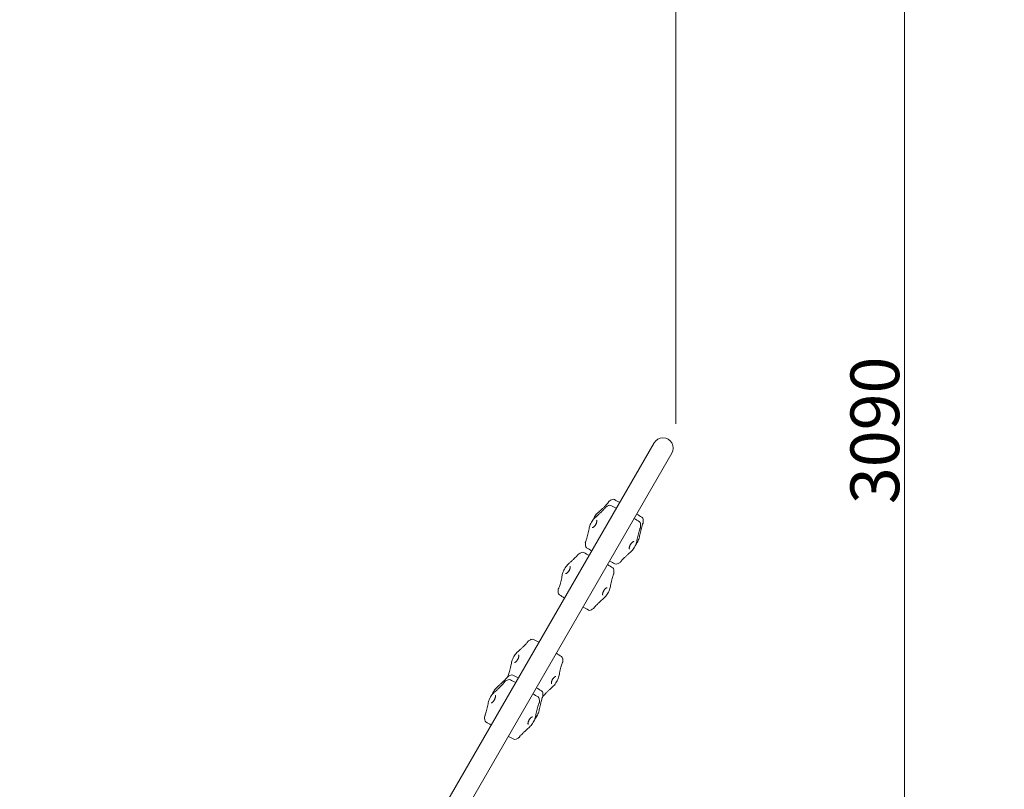
# Model space of a CAD drawing. Units: millimetres. Extents: x -11599 to 5781, y -6942 to 9873.
# Drawn here: x 1742 to 3761, y -219 to 1361 of the extents above; entities that cross this region are included whole.
import ezdxf

# ---------------------------------------------------------------- set-up
doc = ezdxf.new("R2010")
doc.units = ezdxf.units.MM
doc.linetypes.add('ACAD_ISO03W100', pattern=[30, 12, -18])
for name, color, linetype, lineweight in [('InterSystem-description', 7, 'Continuous', 13), ('InterSystem-dimension', 7, 'Continuous', 5), ('InterSystem-drawing', 7, 'Continuous', 9)]:
    doc.layers.add(name, color=color, linetype=linetype, lineweight=lineweight)
doc.styles.add('arial', font='arial.ttf')
doc.dimstyles.new('IS_1-50(mm)', dxfattribs={"dimtxt": 100, "dimasz": 100, "dimexe": 10, "dimexo": 50, "dimgap": 10, "dimtad": 1, "dimdec": 0, "dimrnd": 0.5, "dimzin": 0, "dimtxsty": 'arial', "dimcen": 50, "dimclrd": 256, "dimclre": 256, "dimclrt": 256, "dimadec": 1, "dimazin": 0, "dimtfac": 1, "dimtdec": 0, "dimtmove": 0, "dimatfit": 3, "dimfxl": 0, "dimtolj": 1, "dimtzin": 0, "dimlwd": -1, "dimlwe": -1, "dimarcsym": 0})

# ---------------------------------------------------------------- blocks, each defined once
blk = doc.blocks.new('*D4')
at = {"layer": 'Defpoints', "color": 0, "transparency": 16777216}
for p in [(-3612.9, 1306.6), (4577, -1367.2), (4577, -2744.9)]:
    blk.add_point(p, dxfattribs=at)
at = {"layer": 'InterSystem-dimension', "transparency": 16777216}
for p, q in [((-3612.9, 1256.6), (-3612.9, -2754.9)), ((4577, -1417.2), (4577, -2754.9)), ((-3512.9, -2744.9), (4477, -2744.9))]:
    blk.add_line(p, q, dxfattribs=at)
for points in [[(-3512.9, -2728.3), (-3512.9, -2761.6), (-3612.9, -2744.9)], [(4477, -2728.3), (4477, -2761.6), (4577, -2744.9)]]:
    blk.add_solid(points, dxfattribs=at)
at = {"layer": 'InterSystem-dimension', "transparency": 16777216, "insert": (482.1, -2683.9), "char_height": 100, "attachment_point": 5, "style": 'arial'}
blk.add_mtext('\\A1;8190', dxfattribs=at)
blk = doc.blocks.new('*D5')
at = {"layer": 'Defpoints', "color": 0, "transparency": 16777216}
for p in [(-145.9, 3532.6), (-3885.4, -2537.2), (3059.8, -2537.2)]:
    blk.add_point(p, dxfattribs=at)
at = {"layer": 'InterSystem-dimension', "transparency": 16777216}
for p, q in [((-195.9, 3532.6), (-3895.4, 3532.6)), ((-3885.4, 3432.6), (-3885.4, -2437.2)), ((3009.8, -2537.2), (-3895.4, -2537.2))]:
    blk.add_line(p, q, dxfattribs=at)
for points in [[(-3902, 3432.6), (-3868.7, 3432.6), (-3885.4, 3532.6)], [(-3902, -2437.2), (-3868.7, -2437.2), (-3885.4, -2537.2)]]:
    blk.add_solid(points, dxfattribs=at)
at = {"layer": 'InterSystem-dimension', "transparency": 16777216, "insert": (-3946.4, 497.7), "char_height": 100, "attachment_point": 5, "rotation": 90, "style": 'arial'}
blk.add_mtext('\\A1;6070', dxfattribs=at)
blk = doc.blocks.new('*D6')
at = {"layer": 'Defpoints', "color": 0, "transparency": 16777216}
for p in [(3087.3, 2491.2), (-1612.6, 2001.6), (3087.3, 481.6)]:
    blk.add_point(p, dxfattribs=at)
at = {"layer": 'InterSystem-dimension', "transparency": 16777216}
for p, q in [((-1612.6, 2051.6), (-1612.6, 2501.2)), ((-1512.6, 2491.2), (2987.3, 2491.2)), ((3087.3, 531.6), (3087.3, 2501.2))]:
    blk.add_line(p, q, dxfattribs=at)
for points in [[(-1512.6, 2507.9), (-1512.6, 2474.6), (-1612.6, 2491.2)], [(2987.3, 2507.9), (2987.3, 2474.6), (3087.3, 2491.2)]]:
    blk.add_solid(points, dxfattribs=at)
at = {"layer": 'InterSystem-dimension', "transparency": 16777216, "insert": (737.4, 2552.3), "char_height": 100, "attachment_point": 5, "style": 'arial'}
blk.add_mtext('\\A1;4700', dxfattribs=at)
blk = doc.blocks.new('*D7')
at = {"layer": 'Defpoints', "color": 0, "transparency": 16777216}
for p in [(602.1, 2062.7), (2997.1, -1026.7), (3556.7, -1026.7)]:
    blk.add_point(p, dxfattribs=at)
at = {"layer": 'InterSystem-dimension', "transparency": 16777216}
for p, q in [((652.1, 2062.7), (3566.7, 2062.7)), ((3556.7, 1962.7), (3556.7, -926.7)), ((3047.1, -1026.7), (3566.7, -1026.7))]:
    blk.add_line(p, q, dxfattribs=at)
for points in [[(3540.1, 1962.7), (3573.4, 1962.7), (3556.7, 2062.7)], [(3540.1, -926.7), (3573.4, -926.7), (3556.7, -1026.7)]]:
    blk.add_solid(points, dxfattribs=at)
at = {"layer": 'InterSystem-dimension', "transparency": 16777216, "insert": (3495.6, 518), "char_height": 100, "attachment_point": 5, "rotation": 90, "style": 'arial'}
blk.add_mtext('\\A1;3090', dxfattribs=at)

msp = doc.modelspace()

# ---------------------------------------------------------------- linework, layer by layer
at = {"layer": 'InterSystem-description', "linetype": 'ACAD_ISO03W100', "ltscale": 10}
msp.add_arc((3061.1, 481.6), 1538, 329.4582, 109.8821, dxfattribs=at)
at = {"layer": 'InterSystem-drawing', "ltscale": 1.31579}
for p, q in [((3042.8, 492.2), (2596.9, -280.1)), ((2633.6, -301.3), (3079.5, 471))]:
    msp.add_line(p, q, dxfattribs=at)
msp.add_arc((3061.1, 481.6), 21.2, 330, 150, dxfattribs=at)
at = {"layer": 'InterSystem-drawing', "ltscale": 1.31579, "extrusion": (0, 0, -1)}
for centre, radius, start, end in [((-2988.6, 286.2), 86.8, 58.8673, 63.3684), ((-2951.9, 359.4), 5, 63.3684, 120), ((-2995.6, 298.4), 86.8, 58.8419, 63.3684), ((-3026.9, 489.3), 145, 295.1339, 300), ((-2958.9, 371.5), 5, 63.3684, 120), ((-3033.9, 501.4), 145, 295.1339, 300), ((-3090.4, 465.2), 145, 300, 304.8661), ((-3085.1, 456.1), 145, 300, 304.8661), ((-3010.1, 326.2), 5, 120, 176.6316), ((-2928.4, 321.4), 86.8, 176.6316, 181.1391), ((-3015.4, 335.3), 5, 120, 176.6316), ((-2933.7, 330.5), 86.8, 176.6316, 181.1391), ((-2988.6, 286.2), 86.8, 356.6316, 1.1446), ((-2932.8, 189.6), 86.8, 58.9142, 63.3684), ((-2896.1, 262.8), 5, 63.3684, 120), ((-2971.1, 392.7), 145, 295.1339, 300), ((-2906.9, 281.4), 5, 300, 356.6316), ((-2831.9, 151.5), 145, 120, 124.8661), ((-3030.5, 361.5), 145, 300, 304.8661), ((-2890.1, 118.4), 145, 115.1339, 120), ((-2965.1, 248.3), 5, 243.3684, 300), ((-2928.4, 321.4), 86.8, 238.8609, 243.3684), ((-2955.5, 231.6), 5, 120, 176.6316), ((-2873.8, 226.7), 86.8, 176.6316, 181.1391), ((-2932.8, 189.6), 86.8, 356.6316, 1.1583), ((-2851.1, 184.8), 5, 300, 356.6316), ((-2776.1, 54.9), 145, 120, 124.8661), ((-2835.5, 23.7), 145, 115.1339, 120), ((-2910.5, 153.6), 5, 243.3684, 300), ((-2873.8, 226.7), 86.8, 238.8609, 243.3684), ((-2829.9, 11.5), 86.8, 58.8437, 63.3684), ((-2793.3, 84.6), 5, 63.3684, 120), ((-2868.3, 214.6), 145, 295.1339, 300), ((-2925.3, 179.4), 145, 300, 304.8661), ((-2850.3, 49.5), 5, 120, 176.6316), ((-2768.7, 44.7), 86.8, 176.6316, 181.1391), ((-2782.1, -71.3), 86.8, 58.8428, 63.3684), ((-2787.6, -61.9), 86.8, 58.8839, 63.3684), ((-2829.9, 11.5), 86.8, 0.7881, 1.1041), ((-2745.5, 1.8), 5, 63.3684, 120), ((-2820.5, 131.7), 145, 295.1339, 300), ((-2750.9, 11.3), 5, 63.3684, 120), ((-2825.9, 141.2), 145, 295.1339, 300), ((-2884.6, 108.8), 145, 300, 304.8661), ((-2809.6, -21.1), 5, 120, 176.6316), ((-2877.4, 96.4), 145, 300, 304.8661), ((-2802.4, -33.5), 5, 120, 176.6316), ((-2720.7, -38.3), 86.8, 176.6316, 181.1391), ((-2727.9, -25.9), 86.8, 176.6316, 181.1391), ((-2782.1, -71.3), 86.8, 356.6316, 1.099), ((-2700.5, -76.1), 5, 300, 356.6316), ((-2625.5, -206), 145, 120, 124.8661), ((-2682.4, -241.4), 145, 115.1339, 120), ((-2757.4, -111.5), 5, 243.3684, 300), ((-2720.7, -38.3), 86.8, 238.8609, 243.3684)]:
    msp.add_arc(centre, radius, start, end, dxfattribs=at)
at = {"layer": 'InterSystem-drawing', "ltscale": 1.31579}
for points, knots in [([(2948.9, 370.1), (2948.9, 370.1), (2948.9, 370), (2948.8, 369.8), (2948.6, 369.6), (2948, 368.9), (2947.5, 368.3), (2946.3, 366.8), (2945.4, 365.9), (2943.4, 363.8), (2942.3, 362.6), (2939.8, 360.1), (2938.4, 358.8), (2935.6, 356.2), (2934.2, 354.9), (2931.6, 352.5), (2930.3, 351.4), (2928.9, 350.1), (2928.5, 349.9), (2928.2, 349.6)], [0.032937, 0.032937, 0.032937, 0.032937, 0.164593, 0.164593, 0.442572, 0.442572, 0.852772, 0.852772, 1.34535, 1.34535, 1.884199, 1.884199, 2.455364, 2.455364, 3.044143, 3.044143, 3.629914, 3.629914, 3.821049, 3.821049, 3.821049, 3.821049]), ([(2950.7, 372.7), (2950.4, 372.5), (2950.3, 372.4), (2949.9, 372.1), (2949.9, 372), (2949.8, 371.8), (2949.7, 371.8), (2949.7, 371.7), (2949.6, 371.7), (2949.6, 371.6), (2949.6, 371.6), (2949.6, 371.5), (2949.6, 371.5), (2949.5, 371.5), (2949.5, 371.4), (2949.5, 371.3), (2949.5, 371.3), (2949.4, 371.2), (2949.4, 371.1), (2949.3, 370.9), (2949.2, 370.8), (2949.1, 370.5), (2949, 370.4), (2948.9, 370.2), (2948.9, 370.1), (2948.9, 370.1)], [2.762535, 2.762535, 2.762535, 2.762535, 2.767563, 2.767563, 2.777463, 2.777463, 2.789124, 2.789124, 2.800679, 2.800679, 2.816365, 2.816365, 2.845226, 2.845226, 2.928964, 2.928964, 3.160711, 3.160711, 3.392458, 3.392458, 3.624205, 3.624205, 3.855952, 3.855952, 3.92127, 3.92127, 3.92127, 3.92127]), ([(2928.2, 349.6), (2927.1, 348.7), (2926.1, 347.7), (2924, 345.2), (2923, 343.9), (2921.1, 341), (2920.2, 339.4), (2918.8, 336.7), (2918.3, 335.6), (2917.9, 334.5)], [0, 0, 0, 0, 0.505301, 0.505301, 1.010602, 1.010602, 1.515903, 1.515903, 1.862863, 1.862863, 1.862863, 1.862863]), ([(2942.4, 358.9), (2942.4, 358.9), (2942.4, 358.9), (2942.4, 358.9), (2942.4, 358.8), (2942.1, 358.5), (2941.8, 358.1), (2941, 357.2), (2940.4, 356.5), (2938.7, 354.8), (2937.7, 353.8), (2935.4, 351.5), (2934.1, 350.2), (2931.4, 347.6), (2930, 346.3), (2927.1, 343.7), (2925.8, 342.4), (2923.6, 340.5), (2922.8, 339.7), (2922.1, 339.1)], [0.165082, 0.165082, 0.165082, 0.165082, 0.173867, 0.173867, 0.362319, 0.362319, 0.696714, 0.696714, 1.159859, 1.159859, 1.685644, 1.685644, 2.248813, 2.248813, 2.835992, 2.835992, 3.429638, 3.429638, 3.821049, 3.821049, 3.821049, 3.821049]), ([(2942, 358.3), (2942.1, 358.5), (2942.2, 358.7), (2942.4, 359.1), (2942.5, 359.2), (2942.6, 359.5), (2942.7, 359.6), (2942.8, 359.8), (2942.9, 359.9), (2943, 360), (2943.1, 360.1), (2943.2, 360.2), (2943.4, 360.4), (2943.6, 360.5), (2943.6, 360.5), (2943.7, 360.5)], [2.214474, 2.214474, 2.214474, 2.214474, 2.572576, 2.572576, 2.894148, 2.894148, 3.054934, 3.054934, 3.135327, 3.135327, 3.167465, 3.167465, 3.212817, 3.212817, 3.21572, 3.21572, 3.21572, 3.21572]), ([(2922.1, 339.1), (2921, 338.1), (2919.9, 337), (2917.8, 334.5), (2916.7, 333), (2914.8, 330.1), (2913.9, 328.5), (2912.3, 325.3), (2911.6, 323.7), (2910.5, 320.6), (2910.1, 319.1), (2909.8, 317.7)], [0, 0, 0, 0, 0.505301, 0.505301, 1.010602, 1.010602, 1.515903, 1.515903, 2.021204, 2.021204, 2.526505, 2.526505, 2.526505, 2.526505]), ([(2924.8, 333.7), (2924.9, 333.6), (2925, 333.5), (2925.2, 333), (2925.3, 332.8), (2925.3, 332.4), (2925.3, 332.1), (2925.4, 331.6), (2925.3, 331.3), (2925.3, 330.6), (2925.2, 330.3), (2925.1, 329.6), (2925, 329.2), (2924.7, 328.4), (2924.6, 328), (2924.3, 327.2), (2924.1, 326.9), (2923.8, 326.1), (2923.6, 325.7), (2923.1, 324.9), (2922.9, 324.5), (2922.5, 323.8), (2922.2, 323.4), (2921.7, 322.7), (2921.5, 322.3), (2920.9, 321.7), (2920.7, 321.4), (2920.1, 320.8), (2919.8, 320.5), (2919.3, 320), (2919, 319.8), (2918.5, 319.4), (2918.2, 319.2), (2917.7, 318.9), (2917.5, 318.8), (2917.1, 318.6), (2916.9, 318.5), (2916.5, 318.5), (2916.4, 318.5), (2916.1, 318.5), (2916, 318.5), (2915.9, 318.6)], [0.171204, 0.171204, 0.171204, 0.171204, 0.445543, 0.445543, 0.585387, 0.585387, 0.717162, 0.717162, 0.84792, 0.84792, 0.977625, 0.977625, 1.10519, 1.10519, 1.229973, 1.229973, 1.352043, 1.352043, 1.472018, 1.472018, 1.590905, 1.590905, 1.709828, 1.709828, 1.829916, 1.829916, 1.952146, 1.952146, 2.077136, 2.077136, 2.205028, 2.205028, 2.335271, 2.335271, 2.466735, 2.466735, 2.598712, 2.598712, 2.734453, 2.734453, 2.914595, 2.914595, 2.914595, 2.914595]), ([(3012.6, 299.2), (3012.8, 300.6), (3013.2, 302.1), (3013.9, 305.5), (3014.3, 307.3), (3015.2, 311.1), (3015.7, 313), (3016.6, 316.7), (3017, 318.4), (3017.9, 321.5), (3018.3, 322.9), (3018.9, 325), (3019.2, 325.8), (3019.5, 326.5), (3019.5, 326.6), (3019.6, 326.8), (3019.6, 326.8), (3019.6, 326.8)], [0, 0, 0, 0, 0.557353, 0.557353, 1.142445, 1.142445, 1.735911, 1.735911, 2.317473, 2.317473, 2.869127, 2.869127, 3.373104, 3.373104, 3.565778, 3.565778, 3.670674, 3.670674, 3.670674, 3.670674]), ([(3020.5, 328.8), (3020.5, 328.6), (3020.5, 328.4), (3020.4, 328.1), (3020.4, 328), (3020.3, 327.8), (3020.3, 327.7), (3020.2, 327.6), (3020.2, 327.5), (3020, 327.2), (3019.9, 327.1), (3019.7, 326.7), (3019.5, 326.4), (3019.3, 326.1)], [0.760534, 0.760534, 0.760534, 0.760534, 0.790969, 0.790969, 0.826394, 0.826394, 0.875827, 0.875827, 0.971104, 0.971104, 1.303217, 1.303217, 1.797209, 1.797209, 1.797209, 1.797209]), ([(3019.6, 326.7), (3019.6, 326.7), (3019.6, 326.7), (3019.6, 326.7), (3019.6, 326.7), (3019.6, 326.7)], [0.2028074, 0.2028074, 0.2028074, 0.2028074, 0.2776262, 0.2776262, 0.3055458, 0.3055458, 0.3055458, 0.3055458]), ([(2909.8, 317.7), (2909.5, 316.4), (2909.2, 314.9), (2908.5, 311.5), (2908.1, 309.7), (2907.2, 305.9), (2906.7, 304), (2905.8, 300.3), (2905.3, 298.6), (2904.5, 295.5), (2904.1, 294.1), (2903.4, 292), (2903.1, 291.1), (2902.9, 290.4), (2902.8, 290.3), (2902.7, 290.1), (2902.7, 290.1), (2902.7, 290.1)], [0, 0, 0, 0, 0.555326, 0.555326, 1.139575, 1.139575, 1.732643, 1.732643, 2.314012, 2.314012, 2.865556, 2.865556, 3.369776, 3.369776, 3.565076, 3.565076, 3.685807, 3.685807, 3.685807, 3.685807]), ([(3007.3, 290.1), (3007.6, 291.5), (3007.9, 293), (3008.7, 296.4), (3009.1, 298.2), (3010, 302), (3010.4, 303.9), (3011.4, 307.6), (3011.8, 309.4), (3012.6, 312.4), (3013, 313.8), (3013.7, 315.9), (3014, 316.7), (3014.2, 317.4), (3014.3, 317.6), (3014.3, 317.7), (3014.4, 317.7), (3014.4, 317.7)], [0, 0, 0, 0, 0.557353, 0.557353, 1.142445, 1.142445, 1.735911, 1.735911, 2.317473, 2.317473, 2.869127, 2.869127, 3.373104, 3.373104, 3.565778, 3.565778, 3.670674, 3.670674, 3.670674, 3.670674]), ([(3015.2, 319.7), (3015.2, 319.5), (3015.2, 319.3), (3015.2, 319), (3015.1, 318.9), (3015.1, 318.7), (3015, 318.7), (3015, 318.5), (3014.9, 318.4), (3014.8, 318.1), (3014.7, 318), (3014.5, 317.6), (3014.3, 317.4), (3014.1, 317)], [0.760534, 0.760534, 0.760534, 0.760534, 0.790969, 0.790969, 0.826394, 0.826394, 0.875827, 0.875827, 0.971104, 0.971104, 1.303217, 1.303217, 1.797209, 1.797209, 1.797209, 1.797209]), ([(3014.3, 317.6), (3014.3, 317.6), (3014.3, 317.6), (3014.3, 317.7), (3014.3, 317.7), (3014.3, 317.7)], [0.2028074, 0.2028074, 0.2028074, 0.2028074, 0.2776262, 0.2776262, 0.3055458, 0.3055458, 0.3055458, 0.3055458]), ([(2901.8, 288), (2901.8, 288.2), (2901.8, 288.4), (2901.8, 288.6), (2901.9, 288.7), (2901.9, 288.9), (2902, 289), (2902, 289.2), (2902.1, 289.2), (2902.2, 289.5), (2902.2, 289.5), (2902.4, 289.9), (2902.6, 290.2), (2902.9, 290.6), (2902.9, 290.6), (2903, 290.7)], [0.815529, 0.815529, 0.815529, 0.815529, 0.842613, 0.842613, 0.873643, 0.873643, 0.914395, 0.914395, 0.986397, 0.986397, 1.191955, 1.191955, 1.813103, 1.813103, 1.884081, 1.884081, 1.884081, 1.884081]), ([(2902.7, 290.1), (2902.7, 290.1), (2902.7, 290.1), (2902.7, 290), (2902.6, 290), (2902.6, 290), (2902.6, 290), (2902.6, 290)], [0.1121431, 0.1121431, 0.1121431, 0.1121431, 0.1518631, 0.1518631, 0.3037263, 0.3037263, 0.3910774, 0.3910774, 0.3910774, 0.3910774]), ([(2992.5, 274.3), (2992.4, 274.4), (2992.2, 274.5), (2992.1, 275), (2992, 275.2), (2991.9, 275.6), (2991.9, 275.9), (2991.9, 276.4), (2991.9, 276.7), (2992, 277.4), (2992, 277.7), (2992.2, 278.5), (2992.3, 278.8), (2992.5, 279.6), (2992.6, 280), (2992.9, 280.8), (2993.1, 281.2), (2993.5, 282), (2993.7, 282.4), (2994.1, 283.2), (2994.3, 283.6), (2994.8, 284.3), (2995, 284.7), (2995.5, 285.4), (2995.7, 285.7), (2996.3, 286.4), (2996.5, 286.7), (2997.1, 287.3), (2997.4, 287.6), (2997.9, 288.1), (2998.2, 288.3), (2998.7, 288.7), (2999, 288.9), (2999.5, 289.2), (2999.7, 289.3), (3000.1, 289.5), (3000.3, 289.5), (3000.7, 289.6), (3000.8, 289.6), (3001.1, 289.6), (3001.2, 289.5), (3001.3, 289.5)], [0.158907, 0.158907, 0.158907, 0.158907, 0.433246, 0.433246, 0.572946, 0.572946, 0.705001, 0.705001, 0.836186, 0.836186, 0.96637, 0.96637, 1.094404, 1.094404, 1.219593, 1.219593, 1.341974, 1.341974, 1.462144, 1.462144, 1.581098, 1.581098, 1.699963, 1.699963, 1.819868, 1.819868, 1.941805, 1.941805, 2.066408, 2.066408, 2.193848, 2.193848, 2.323618, 2.323618, 2.454646, 2.454646, 2.58631, 2.58631, 2.722032, 2.722032, 2.902299, 2.902299, 2.902299, 2.902299]), ([(2995, 268.8), (2996.1, 269.7), (2997.2, 270.8), (2999.3, 273.4), (3000.3, 274.8), (3002.3, 277.8), (3003.2, 279.3), (3004.8, 282.5), (3005.5, 284.1), (3006.6, 287.2), (3007.1, 288.7), (3007.3, 290.1)], [0, 0, 0, 0, 0.505301, 0.505301, 1.010602, 1.010602, 1.515903, 1.515903, 2.021204, 2.021204, 2.526505, 2.526505, 2.526505, 2.526505]), ([(3005.1, 283.2), (3005.6, 283.9), (3006.1, 284.6), (3007.5, 286.8), (3008.4, 288.4), (3010, 291.6), (3010.7, 293.2), (3011.9, 296.3), (3012.3, 297.8), (3012.6, 299.2)], [0.764118, 0.764118, 0.764118, 0.764118, 1.010602, 1.010602, 1.515903, 1.515903, 2.021204, 2.021204, 2.526505, 2.526505, 2.526505, 2.526505]), ([(2887, 262.8), (2887, 262.8), (2886.9, 262.7), (2886.7, 262.5), (2886.4, 262.2), (2885.6, 261.3), (2884.9, 260.6), (2883.3, 259), (2882.3, 258), (2879.9, 255.7), (2878.6, 254.5), (2875.9, 251.9), (2874.4, 250.5), (2871.6, 247.8), (2870.2, 246.5), (2868.2, 244.7), (2867.5, 244.1), (2866.9, 243.5)], [0.231955, 0.231955, 0.231955, 0.231955, 0.403084, 0.403084, 0.737218, 0.737218, 1.21048, 1.21048, 1.743911, 1.743911, 2.312444, 2.312444, 2.903037, 2.903037, 3.498414, 3.498414, 3.821049, 3.821049, 3.821049, 3.821049]), ([(2886.4, 262.2), (2886.5, 262.2), (2886.5, 262.3), (2886.6, 262.5), (2886.7, 262.7), (2886.9, 263), (2887, 263.1), (2887.2, 263.3), (2887.3, 263.4), (2887.5, 263.7), (2887.7, 263.8), (2888, 264)], [2.716674, 2.716674, 2.716674, 2.716674, 2.797144, 2.797144, 3.146787, 3.146787, 3.3216085, 3.3216085, 3.4090192, 3.4090192, 3.49643, 3.49643, 3.49643, 3.49643]), ([(2974.6, 248.9), (2974.6, 248.9), (2974.6, 248.9), (2974.7, 249), (2974.8, 249.1), (2975.2, 249.6), (2975.5, 250), (2976.6, 251.2), (2977.3, 252), (2979.1, 253.8), (2980.2, 254.9), (2982.7, 257.3), (2984, 258.6), (2986.8, 261.3), (2988.2, 262.6), (2991, 265.2), (2992.3, 266.4), (2994.1, 267.9), (2994.5, 268.4), (2995, 268.8)], [0.150367, 0.150367, 0.150367, 0.150367, 0.20245, 0.20245, 0.427515, 0.427515, 0.803252, 0.803252, 1.286574, 1.286574, 1.822631, 1.822631, 2.392804, 2.392804, 2.983072, 2.983072, 3.574675, 3.574675, 3.821049, 3.821049, 3.821049, 3.821049]), ([(2866.9, 243.5), (2865.8, 242.5), (2864.7, 241.3), (2862.5, 238.7), (2861.4, 237.2), (2859.5, 234.2), (2858.6, 232.7), (2857, 229.5), (2856.3, 228), (2855.3, 225), (2854.9, 223.5), (2854.6, 222.2)], [0, 0, 0, 0, 0.505301, 0.505301, 1.010602, 1.010602, 1.515903, 1.515903, 2.021204, 2.021204, 2.526505, 2.526505, 2.526505, 2.526505]), ([(2975.1, 249.5), (2974.9, 249.2), (2974.8, 248.9), (2974.6, 248.6), (2974.5, 248.4), (2974.4, 248.2), (2974.4, 248.1), (2974.2, 247.9), (2974.2, 247.9), (2974, 247.7), (2974, 247.6), (2973.8, 247.5), (2973.7, 247.4), (2973.4, 247.2), (2973.4, 247.2), (2973.3, 247.1)], [2.124101, 2.124101, 2.124101, 2.124101, 2.528567, 2.528567, 2.844638, 2.844638, 3.002674, 3.002674, 3.081691, 3.081691, 3.110822, 3.110822, 3.152325, 3.152325, 3.160709, 3.160709, 3.160709, 3.160709]), ([(2870.3, 238.8), (2870.5, 238.8), (2870.6, 238.6), (2870.7, 238.2), (2870.8, 238), (2870.9, 237.6), (2870.9, 237.4), (2870.9, 236.8), (2870.9, 236.5), (2870.8, 235.9), (2870.7, 235.6), (2870.5, 234.9), (2870.4, 234.5), (2870.2, 233.8), (2870.1, 233.4), (2869.7, 232.6), (2869.6, 232.2), (2869.2, 231.5), (2869, 231.1), (2868.5, 230.3), (2868.3, 229.9), (2867.8, 229.2), (2867.6, 228.8), (2867.1, 228.1), (2866.8, 227.8), (2866.2, 227.1), (2865.9, 226.8), (2865.4, 226.2), (2865.1, 226), (2864.5, 225.5), (2864.2, 225.2), (2863.7, 224.8), (2863.4, 224.6), (2862.9, 224.3), (2862.6, 224.2), (2862.2, 224), (2862, 224), (2861.6, 223.9), (2861.5, 223.9), (2861.2, 223.9), (2861.1, 224), (2861, 224)], [0.233901, 0.233901, 0.233901, 0.233901, 0.508236, 0.508236, 0.648438, 0.648438, 0.778527, 0.778527, 0.906976, 0.906976, 1.034206, 1.034206, 1.159432, 1.159432, 1.282251, 1.282251, 1.402868, 1.402868, 1.522007, 1.522007, 1.640703, 1.640703, 1.760075, 1.760075, 1.881234, 1.881234, 2.005071, 2.005071, 2.13211, 2.13211, 2.262335, 2.262335, 2.394948, 2.394948, 2.528523, 2.528523, 2.661873, 2.661873, 2.797382, 2.797382, 2.977249, 2.977249, 2.977249, 2.977249]), ([(2952.7, 195.4), (2952.9, 196.8), (2953.3, 198.3), (2954, 201.7), (2954.4, 203.5), (2955.3, 207.3), (2955.8, 209.3), (2956.7, 212.9), (2957.1, 214.7), (2958, 217.8), (2958.4, 219.1), (2959, 221.2), (2959.3, 222), (2959.6, 222.7), (2959.6, 222.9), (2959.7, 223), (2959.7, 223), (2959.7, 223)], [0, 0, 0, 0, 0.557353, 0.557353, 1.142445, 1.142445, 1.735911, 1.735911, 2.317473, 2.317473, 2.869127, 2.869127, 3.373104, 3.373104, 3.565778, 3.565778, 3.670674, 3.670674, 3.670674, 3.670674]), ([(2960.6, 225), (2960.6, 224.8), (2960.5, 224.6), (2960.5, 224.4), (2960.5, 224.3), (2960.4, 224.1), (2960.4, 224), (2960.3, 223.8), (2960.3, 223.7), (2960.1, 223.4), (2960, 223.3), (2959.8, 222.9), (2959.6, 222.7), (2959.4, 222.3)], [0.760534, 0.760534, 0.760534, 0.760534, 0.790969, 0.790969, 0.826394, 0.826394, 0.875827, 0.875827, 0.971104, 0.971104, 1.303217, 1.303217, 1.797209, 1.797209, 1.797209, 1.797209]), ([(2959.7, 222.9), (2959.7, 223), (2959.7, 223), (2959.7, 223), (2959.7, 223), (2959.7, 223)], [0.2028074, 0.2028074, 0.2028074, 0.2028074, 0.2776262, 0.2776262, 0.3055458, 0.3055458, 0.3055458, 0.3055458]), ([(2854.6, 222.2), (2854.4, 220.9), (2854.2, 219.5), (2853.5, 216.4), (2853.1, 214.6), (2852.3, 210.9), (2851.8, 209), (2850.9, 205.3), (2850.4, 203.5), (2849.5, 200.3), (2849, 198.9), (2848.3, 196.5), (2848, 195.6), (2847.6, 194.7), (2847.5, 194.5), (2847.3, 194.2), (2847.3, 194.1), (2847.3, 194.1)], [0, 0, 0, 0, 0.542652, 0.542652, 1.121788, 1.121788, 1.712625, 1.712625, 2.293208, 2.293208, 2.844792, 2.844792, 3.351399, 3.351399, 3.558919, 3.558919, 3.768454, 3.768454, 3.768454, 3.768454]), ([(2846, 191.4), (2846, 191.7), (2846, 191.9), (2846.1, 192.3), (2846.2, 192.4), (2846.3, 192.7), (2846.3, 192.7), (2846.4, 192.8), (2846.4, 192.8), (2846.4, 192.9), (2846.4, 192.9), (2846.5, 192.9), (2846.5, 193), (2846.5, 193), (2846.5, 193), (2846.5, 193.1), (2846.5, 193.1), (2846.6, 193.2), (2846.7, 193.4), (2847, 193.8), (2847.2, 193.9), (2847.3, 194.2)], [1.095765, 1.095765, 1.095765, 1.095765, 1.098193, 1.098193, 1.103446, 1.103446, 1.112681, 1.112681, 1.120357, 1.120357, 1.129528, 1.129528, 1.144231, 1.144231, 1.177931, 1.177931, 1.329785, 1.329785, 1.894886, 1.894886, 2.221645, 2.221645, 2.221645, 2.221645]), ([(2847.3, 194.1), (2847.2, 194), (2847.1, 193.8), (2846.9, 193.6), (2846.9, 193.5), (2846.8, 193.4), (2846.7, 193.3), (2846.6, 193.2), (2846.6, 193.2), (2846.6, 193.1), (2846.6, 193.1), (2846.6, 193.1)], [0, 0, 0, 0, 0.2183902, 0.2183902, 0.4367804, 0.4367804, 0.6551706, 0.6551706, 0.8735608, 0.8735608, 0.9399069, 0.9399069, 0.9399069, 0.9399069]), ([(2937.8, 179.7), (2937.7, 179.7), (2937.6, 179.9), (2937.4, 180.3), (2937.3, 180.5), (2937.3, 180.9), (2937.2, 181.2), (2937.2, 181.7), (2937.2, 182), (2937.3, 182.7), (2937.4, 183), (2937.5, 183.8), (2937.6, 184.1), (2937.8, 184.9), (2938, 185.3), (2938.3, 186.1), (2938.4, 186.5), (2938.8, 187.3), (2939, 187.7), (2939.4, 188.5), (2939.6, 188.9), (2940.1, 189.6), (2940.3, 190), (2940.8, 190.7), (2941.1, 191), (2941.6, 191.7), (2941.9, 192), (2942.4, 192.6), (2942.7, 192.9), (2943.2, 193.4), (2943.5, 193.6), (2944, 194), (2944.3, 194.2), (2944.8, 194.5), (2945, 194.6), (2945.5, 194.8), (2945.6, 194.8), (2946, 194.9), (2946.1, 194.9), (2946.4, 194.9), (2946.5, 194.9), (2946.6, 194.8)], [0.158907, 0.158907, 0.158907, 0.158907, 0.433246, 0.433246, 0.572946, 0.572946, 0.705001, 0.705001, 0.836186, 0.836186, 0.96637, 0.96637, 1.094404, 1.094404, 1.219593, 1.219593, 1.341974, 1.341974, 1.462144, 1.462144, 1.581098, 1.581098, 1.699963, 1.699963, 1.819868, 1.819868, 1.941805, 1.941805, 2.066408, 2.066408, 2.193848, 2.193848, 2.323618, 2.323618, 2.454646, 2.454646, 2.58631, 2.58631, 2.722032, 2.722032, 2.902299, 2.902299, 2.902299, 2.902299]), ([(2940.3, 174.1), (2941.4, 175), (2942.5, 176.2), (2944.6, 178.7), (2945.7, 180.1), (2947.6, 183.1), (2948.5, 184.6), (2950.1, 187.8), (2950.8, 189.4), (2952, 192.5), (2952.4, 194), (2952.7, 195.4)], [0, 0, 0, 0, 0.505301, 0.505301, 1.010602, 1.010602, 1.515903, 1.515903, 2.021204, 2.021204, 2.526505, 2.526505, 2.526505, 2.526505]), ([(2920, 154.2), (2920, 154.2), (2920, 154.2), (2920, 154.3), (2920.1, 154.4), (2920.5, 154.9), (2920.8, 155.3), (2921.9, 156.5), (2922.7, 157.3), (2924.5, 159.2), (2925.6, 160.3), (2928, 162.7), (2929.4, 163.9), (2932.1, 166.6), (2933.6, 167.9), (2936.3, 170.5), (2937.7, 171.7), (2939.4, 173.3), (2939.9, 173.7), (2940.3, 174.1)], [0.150367, 0.150367, 0.150367, 0.150367, 0.20245, 0.20245, 0.427515, 0.427515, 0.803252, 0.803252, 1.286574, 1.286574, 1.822631, 1.822631, 2.392804, 2.392804, 2.983072, 2.983072, 3.574675, 3.574675, 3.821049, 3.821049, 3.821049, 3.821049]), ([(2920.4, 154.8), (2920.3, 154.5), (2920.1, 154.3), (2919.9, 153.9), (2919.9, 153.8), (2919.7, 153.5), (2919.7, 153.4), (2919.6, 153.3), (2919.5, 153.2), (2919.4, 153), (2919.3, 153), (2919.2, 152.8), (2919, 152.7), (2918.8, 152.5), (2918.7, 152.5), (2918.7, 152.4)], [2.124101, 2.124101, 2.124101, 2.124101, 2.528567, 2.528567, 2.844638, 2.844638, 3.002674, 3.002674, 3.081691, 3.081691, 3.110822, 3.110822, 3.152325, 3.152325, 3.160709, 3.160709, 3.160709, 3.160709]), ([(2783.5, 83.6), (2783.5, 83.6), (2783.5, 83.5), (2783.4, 83.5), (2783.3, 83.4), (2783, 82.9), (2782.7, 82.5), (2781.7, 81.3), (2781, 80.6), (2779.3, 78.7), (2778.2, 77.6), (2775.9, 75.3), (2774.6, 74), (2771.8, 71.4), (2770.4, 70), (2767.7, 67.5), (2766.3, 66.3), (2764.3, 64.5), (2763.6, 63.9), (2762.9, 63.3)], [0.081194, 0.081194, 0.081194, 0.081194, 0.128002, 0.128002, 0.348128, 0.348128, 0.707724, 0.707724, 1.176794, 1.176794, 1.702632, 1.702632, 2.265134, 2.265134, 2.851029, 2.851029, 3.44193, 3.44193, 3.821049, 3.821049, 3.821049, 3.821049]), ([(2783.3, 83.2), (2783.4, 83.6), (2783.6, 84), (2783.8, 84.3), (2783.8, 84.4), (2783.9, 84.5), (2783.9, 84.6), (2784, 84.7), (2784, 84.7), (2784.1, 84.9), (2784.1, 84.9), (2784.2, 85), (2784.2, 85.1), (2784.4, 85.3), (2784.5, 85.4), (2784.7, 85.6), (2784.8, 85.7), (2785, 85.8)], [1.779439, 1.779439, 1.779439, 1.779439, 2.335412, 2.335412, 2.627338, 2.627338, 2.773301, 2.773301, 2.846283, 2.846283, 2.866682, 2.866682, 2.892083, 2.892083, 2.910373, 2.910373, 2.919265, 2.919265, 2.919265, 2.919265]), ([(2783.8, 84.3), (2783.8, 84.3), (2783.8, 84.2), (2783.7, 84.2), (2783.7, 84.1), (2783.7, 84), (2783.6, 83.9), (2783.5, 83.7), (2783.5, 83.6), (2783.5, 83.5)], [3.209498, 3.209498, 3.209498, 3.209498, 3.3246857, 3.3246857, 3.5208122, 3.5208122, 3.7169388, 3.7169388, 3.8982027, 3.8982027, 3.8982027, 3.8982027]), ([(2762.9, 63.3), (2761.8, 62.4), (2760.8, 61.3), (2758.7, 58.8), (2757.6, 57.5), (2755.7, 54.5), (2754.8, 52.9), (2753.2, 49.8), (2752.5, 48.1), (2751.3, 45), (2750.9, 43.4), (2750.5, 42)], [0, 0, 0, 0, 0.505301, 0.505301, 1.010602, 1.010602, 1.515903, 1.515903, 2.021204, 2.021204, 2.526505, 2.526505, 2.526505, 2.526505]), ([(2750.5, 42), (2750.2, 40.5), (2749.9, 38.9), (2749.1, 35.4), (2748.7, 33.5), (2747.7, 29.7), (2747.3, 27.8), (2746.4, 24.1), (2746, 22.4), (2745.2, 19.4), (2744.8, 18.2), (2744.3, 16.2), (2744, 15.5), (2743.8, 14.9), (2743.8, 14.8), (2743.8, 14.8), (2743.8, 14.8), (2743.8, 14.8)], [0, 0, 0, 0, 0.564836, 0.564836, 1.153152, 1.153152, 1.74828, 1.74828, 2.330876, 2.330876, 2.883584, 2.883584, 3.387883, 3.387883, 3.568252, 3.568252, 3.609706, 3.609706, 3.609706, 3.609706]), ([(2764.7, 57.1), (2764.8, 57), (2764.8, 57), (2765, 56.8), (2765.1, 56.6), (2765.2, 56.2), (2765.3, 56), (2765.3, 55.6), (2765.4, 55.3), (2765.4, 54.7), (2765.3, 54.4), (2765.3, 53.7), (2765.2, 53.3), (2765, 52.5), (2764.9, 52.1), (2764.7, 51.3), (2764.6, 50.9), (2764.3, 50.1), (2764.1, 49.7), (2763.7, 48.9), (2763.5, 48.5), (2763.1, 47.7), (2762.9, 47.3), (2762.4, 46.6), (2762.2, 46.2), (2761.7, 45.5), (2761.5, 45.2), (2761, 44.5), (2760.7, 44.2), (2760.2, 43.7), (2759.9, 43.4), (2759.4, 42.9), (2759.1, 42.7), (2758.6, 42.3), (2758.4, 42.2), (2757.9, 41.9), (2757.7, 41.8), (2757.3, 41.7), (2757.2, 41.6), (2756.8, 41.6), (2756.7, 41.6), (2756.5, 41.6), (2756.4, 41.6), (2756.4, 41.7)], [0.104925, 0.104925, 0.104925, 0.104925, 0.242094, 0.242094, 0.420289, 0.420289, 0.555949, 0.555949, 0.688876, 0.688876, 0.821763, 0.821763, 0.953543, 0.953543, 1.082846, 1.082846, 1.208962, 1.208962, 1.331971, 1.331971, 1.452502, 1.452502, 1.571574, 1.571574, 1.690326, 1.690326, 1.809877, 1.809877, 1.931196, 1.931196, 2.05488, 2.05488, 2.181049, 2.181049, 2.309201, 2.309201, 2.438485, 2.438485, 2.569293, 2.569293, 2.708782, 2.708782, 2.848294, 2.848294, 2.848294, 2.848294]), ([(2847.6, 13.4), (2847.8, 14.7), (2848.1, 16.3), (2848.9, 19.6), (2849.3, 21.5), (2850.2, 25.3), (2850.7, 27.2), (2851.6, 30.9), (2852, 32.6), (2852.9, 35.7), (2853.2, 37), (2853.9, 39.2), (2854.2, 40), (2854.4, 40.7), (2854.5, 40.8), (2854.6, 40.9), (2854.6, 41), (2854.6, 41)], [0, 0, 0, 0, 0.557353, 0.557353, 1.142445, 1.142445, 1.735911, 1.735911, 2.317473, 2.317473, 2.869127, 2.869127, 3.373104, 3.373104, 3.565778, 3.565778, 3.670674, 3.670674, 3.670674, 3.670674]), ([(2855.5, 43), (2855.5, 42.7), (2855.4, 42.6), (2855.4, 42.3), (2855.4, 42.2), (2855.3, 42), (2855.3, 41.9), (2855.2, 41.7), (2855.1, 41.7), (2855, 41.4), (2854.9, 41.3), (2854.7, 40.9), (2854.5, 40.6), (2854.3, 40.3)], [0.760534, 0.760534, 0.760534, 0.760534, 0.790969, 0.790969, 0.826394, 0.826394, 0.875827, 0.875827, 0.971104, 0.971104, 1.303217, 1.303217, 1.797209, 1.797209, 1.797209, 1.797209]), ([(2854.5, 40.9), (2854.6, 40.9), (2854.6, 40.9), (2854.6, 40.9), (2854.6, 40.9), (2854.6, 40.9)], [0.2028074, 0.2028074, 0.2028074, 0.2028074, 0.2776262, 0.2776262, 0.3055458, 0.3055458, 0.3055458, 0.3055458]), ([(2735.6, 0.7), (2735.6, 0.7), (2735.6, 0.7), (2735.6, 0.6), (2735.5, 0.4), (2735.1, -0.1), (2734.7, -0.5), (2733.7, -1.7), (2733, -2.5), (2731.2, -4.4), (2730.1, -5.5), (2727.7, -7.9), (2726.4, -9.2), (2723.7, -11.9), (2722.2, -13.2), (2719.5, -15.7), (2718.2, -16.9), (2716.3, -18.6), (2715.6, -19.1), (2715, -19.6)], [0.072902, 0.072902, 0.072902, 0.072902, 0.13431, 0.13431, 0.365195, 0.365195, 0.735587, 0.735587, 1.209899, 1.209899, 1.73848, 1.73848, 2.302838, 2.302838, 2.889518, 2.889518, 3.479714, 3.479714, 3.821049, 3.821049, 3.821049, 3.821049]), ([(2741.6, 11), (2741.6, 11), (2741.6, 11), (2741.5, 10.9), (2741.4, 10.8), (2741.1, 10.4), (2740.7, 9.9), (2739.6, 8.8), (2738.8, 8), (2737, 6.1), (2735.9, 5), (2733.4, 2.6), (2732, 1.3), (2729.2, -1.3), (2727.8, -2.7), (2725, -5.3), (2723.7, -6.5), (2722.1, -7.9), (2721.7, -8.3), (2721.4, -8.6)], [0.194775, 0.194775, 0.194775, 0.194775, 0.242267, 0.242267, 0.465134, 0.465134, 0.847733, 0.847733, 1.338672, 1.338672, 1.880143, 1.880143, 2.454212, 2.454212, 3.046668, 3.046668, 3.638894, 3.638894, 3.821049, 3.821049, 3.821049, 3.821049]), ([(2735.4, 0.4), (2735.6, 0.8), (2735.8, 1.1), (2735.9, 1.5), (2736, 1.6), (2736, 1.7), (2736.1, 1.7), (2736.1, 1.8), (2736.1, 1.9), (2736.2, 2), (2736.2, 2), (2736.3, 2.1), (2736.3, 2.2), (2736.5, 2.3), (2736.5, 2.4), (2736.8, 2.7), (2736.9, 2.8), (2737.2, 3)], [1.749376, 1.749376, 1.749376, 1.749376, 2.313418, 2.313418, 2.602596, 2.602596, 2.747184, 2.747184, 2.819479, 2.819479, 2.840533, 2.840533, 2.864174, 2.864174, 2.880161, 2.880161, 2.891773, 2.891773, 2.891773, 2.891773]), ([(2736, 1.5), (2736, 1.5), (2736, 1.5), (2735.9, 1.5), (2735.9, 1.4), (2735.9, 1.3), (2735.9, 1.2), (2735.8, 1.1), (2735.7, 1), (2735.7, 0.8), (2735.6, 0.7), (2735.6, 0.7)], [3.1535807, 3.1535807, 3.1535807, 3.1535807, 3.1993884, 3.1993884, 3.4020421, 3.4020421, 3.6046959, 3.6046959, 3.8073497, 3.8073497, 3.9032627, 3.9032627, 3.9032627, 3.9032627]), ([(2741.1, 10.4), (2741.2, 10.5), (2741.2, 10.7), (2741.4, 11), (2741.5, 11.2), (2741.7, 11.4), (2741.7, 11.5), (2741.9, 11.8), (2742, 11.8), (2742.1, 12), (2742.2, 12.1), (2742.4, 12.2), (2742.5, 12.3), (2742.7, 12.5)], [2.4152178, 2.4152178, 2.4152178, 2.4152178, 2.6660755, 2.6660755, 2.9993349, 2.9993349, 3.1659647, 3.1659647, 3.2492795, 3.2492795, 3.2885413, 3.2885413, 3.3325944, 3.3325944, 3.3325944, 3.3325944]), ([(2743.1, 13.2), (2743.1, 13.4), (2743.2, 13.5), (2743.2, 13.8), (2743.3, 13.9), (2743.3, 14.2), (2743.4, 14.3), (2743.5, 14.7), (2743.6, 14.8), (2743.8, 15.2), (2743.9, 15.4), (2744, 15.6)], [0.518866, 0.518866, 0.518866, 0.518866, 0.5644783, 0.5644783, 0.6254853, 0.6254853, 0.7352463, 0.7352463, 1.0772076, 1.0772076, 1.3791437, 1.3791437, 1.3791437, 1.3791437]), ([(2832.7, -2.4), (2832.6, -2.3), (2832.5, -2.2), (2832.3, -1.8), (2832.2, -1.6), (2832.1, -1.1), (2832.1, -0.9), (2832.1, -0.3), (2832.1, 0), (2832.2, 0.6), (2832.3, 1), (2832.4, 1.7), (2832.5, 2.1), (2832.7, 2.9), (2832.9, 3.3), (2833.2, 4.1), (2833.3, 4.5), (2833.7, 5.2), (2833.9, 5.6), (2834.3, 6.4), (2834.5, 6.8), (2835, 7.6), (2835.2, 7.9), (2835.7, 8.6), (2836, 9), (2836.5, 9.6), (2836.8, 9.9), (2837.3, 10.5), (2837.6, 10.8), (2838.1, 11.3), (2838.4, 11.5), (2838.9, 11.9), (2839.2, 12.1), (2839.7, 12.4), (2839.9, 12.5), (2840.3, 12.7), (2840.5, 12.8), (2840.9, 12.8), (2841, 12.9), (2841.3, 12.8), (2841.4, 12.8), (2841.5, 12.8)], [0.158907, 0.158907, 0.158907, 0.158907, 0.433246, 0.433246, 0.572946, 0.572946, 0.705001, 0.705001, 0.836186, 0.836186, 0.96637, 0.96637, 1.094404, 1.094404, 1.219593, 1.219593, 1.341974, 1.341974, 1.462144, 1.462144, 1.581098, 1.581098, 1.699963, 1.699963, 1.819868, 1.819868, 1.941805, 1.941805, 2.066408, 2.066408, 2.193848, 2.193848, 2.323618, 2.323618, 2.454646, 2.454646, 2.58631, 2.58631, 2.722032, 2.722032, 2.902299, 2.902299, 2.902299, 2.902299]), ([(2835.2, -8), (2836.3, -7), (2837.4, -5.9), (2839.5, -3.4), (2840.6, -2), (2842.5, 1), (2843.4, 2.6), (2845, 5.8), (2845.7, 7.4), (2846.8, 10.5), (2847.3, 12), (2847.6, 13.4)], [0, 0, 0, 0, 0.505301, 0.505301, 1.010602, 1.010602, 1.515903, 1.515903, 2.021204, 2.021204, 2.526505, 2.526505, 2.526505, 2.526505]), ([(2715, -19.6), (2714, -20.5), (2712.9, -21.6), (2710.8, -24.1), (2709.8, -25.4), (2707.9, -28.4), (2706.9, -30), (2705.3, -33.1), (2704.6, -34.8), (2703.5, -37.9), (2703, -39.5), (2702.7, -40.9)], [0, 0, 0, 0, 0.505301, 0.505301, 1.010602, 1.010602, 1.515903, 1.515903, 2.021204, 2.021204, 2.526505, 2.526505, 2.526505, 2.526505]), ([(2721.4, -8.6), (2720.3, -9.6), (2719.2, -10.7), (2717, -13.3), (2716, -14.7), (2714, -17.7), (2713.1, -19.3), (2711.8, -21.9), (2711.3, -23), (2710.8, -24.1)], [0, 0, 0, 0, 0.505301, 0.505301, 1.010602, 1.010602, 1.515903, 1.515903, 1.859611, 1.859611, 1.859611, 1.859611]), ([(2814.8, -27.9), (2814.8, -27.9), (2814.9, -27.9), (2814.9, -27.8), (2815, -27.7), (2815.4, -27.2), (2815.7, -26.7), (2816.8, -25.6), (2817.5, -24.8), (2819.4, -22.9), (2820.5, -21.8), (2822.9, -19.4), (2824.2, -18.1), (2827, -15.5), (2828.5, -14.1), (2831.2, -11.6), (2832.6, -10.3), (2834.3, -8.8), (2834.8, -8.4), (2835.2, -8)], [0.150367, 0.150367, 0.150367, 0.150367, 0.20245, 0.20245, 0.427515, 0.427515, 0.803252, 0.803252, 1.286574, 1.286574, 1.822631, 1.822631, 2.392804, 2.392804, 2.983072, 2.983072, 3.574675, 3.574675, 3.821049, 3.821049, 3.821049, 3.821049]), ([(2716.8, -25.9), (2716.8, -26), (2716.9, -26), (2717.1, -26.2), (2717.1, -26.3), (2717.3, -26.7), (2717.3, -27), (2717.4, -27.4), (2717.4, -27.7), (2717.4, -28.3), (2717.4, -28.6), (2717.3, -29.3), (2717.3, -29.7), (2717.1, -30.5), (2717, -30.8), (2716.8, -31.7), (2716.6, -32.1), (2716.3, -32.9), (2716.2, -33.3), (2715.8, -34.1), (2715.6, -34.5), (2715.2, -35.3), (2715, -35.7), (2714.5, -36.4), (2714.3, -36.8), (2713.8, -37.5), (2713.6, -37.8), (2713, -38.5), (2712.8, -38.8), (2712.3, -39.3), (2712, -39.6), (2711.5, -40.1), (2711.2, -40.3), (2710.7, -40.7), (2710.5, -40.8), (2710, -41.1), (2709.8, -41.2), (2709.4, -41.3), (2709.3, -41.4), (2708.9, -41.4), (2708.8, -41.4), (2708.6, -41.4), (2708.5, -41.4), (2708.5, -41.3)], [0.09878, 0.09878, 0.09878, 0.09878, 0.235948, 0.235948, 0.413317, 0.413317, 0.548985, 0.548985, 0.682041, 0.682041, 0.815135, 0.815135, 0.94716, 0.94716, 1.076715, 1.076715, 1.203057, 1.203057, 1.326243, 1.326243, 1.446891, 1.446891, 1.56601, 1.56601, 1.68474, 1.68474, 1.8042, 1.8042, 1.925366, 1.925366, 2.048846, 2.048846, 2.174776, 2.174776, 2.302678, 2.302678, 2.431728, 2.431728, 2.562351, 2.562351, 2.70174, 2.70174, 2.842143, 2.842143, 2.842143, 2.842143]), ([(2807.5, -40), (2807.5, -40.3), (2807.5, -40.4), (2807.5, -40.7), (2807.4, -40.8), (2807.4, -41), (2807.3, -41.1), (2807.3, -41.3), (2807.2, -41.3), (2807.1, -41.6), (2807, -41.7), (2806.8, -42.1), (2806.6, -42.4), (2806.4, -42.7)], [0.760534, 0.760534, 0.760534, 0.760534, 0.790969, 0.790969, 0.826394, 0.826394, 0.875827, 0.875827, 0.971104, 0.971104, 1.303217, 1.303217, 1.797209, 1.797209, 1.797209, 1.797209]), ([(2806.8, -57.2), (2807.1, -55.8), (2807.4, -54.3), (2808.1, -50.9), (2808.6, -49.1), (2809.5, -45.3), (2809.9, -43.4), (2810.8, -39.7), (2811.3, -37.9), (2812.1, -34.9), (2812.5, -33.5), (2813.2, -31.4), (2813.4, -30.6), (2813.7, -29.9), (2813.8, -29.7), (2813.8, -29.6), (2813.9, -29.6), (2813.9, -29.6)], [0, 0, 0, 0, 0.557353, 0.557353, 1.142445, 1.142445, 1.735911, 1.735911, 2.317473, 2.317473, 2.869127, 2.869127, 3.373104, 3.373104, 3.565778, 3.565778, 3.670674, 3.670674, 3.670674, 3.670674]), ([(2814.7, -27.6), (2814.7, -27.8), (2814.7, -28), (2814.6, -28.3), (2814.6, -28.4), (2814.6, -28.6), (2814.5, -28.6), (2814.4, -28.8), (2814.4, -28.9), (2814.3, -29.2), (2814.2, -29.3), (2814, -29.7), (2813.8, -29.9), (2813.6, -30.3)], [0.760534, 0.760534, 0.760534, 0.760534, 0.790969, 0.790969, 0.826394, 0.826394, 0.875827, 0.875827, 0.971104, 0.971104, 1.303217, 1.303217, 1.797209, 1.797209, 1.797209, 1.797209]), ([(2813.8, -29.7), (2813.8, -29.7), (2813.8, -29.7), (2813.8, -29.6), (2813.8, -29.6), (2813.8, -29.6)], [0.2028074, 0.2028074, 0.2028074, 0.2028074, 0.2776262, 0.2776262, 0.3055458, 0.3055458, 0.3055458, 0.3055458]), ([(2815.3, -27.3), (2815.2, -27.6), (2815, -27.8), (2814.8, -28.2), (2814.8, -28.3), (2814.6, -28.5), (2814.6, -28.6), (2814.5, -28.8), (2814.5, -28.8), (2814.5, -28.8)], [2.1241006, 2.1241006, 2.1241006, 2.1241006, 2.5285673, 2.5285673, 2.8446382, 2.8446382, 3.0026737, 3.0026737, 3.0203028, 3.0203028, 3.0203028, 3.0203028]), ([(2702.7, -40.9), (2702.4, -42.4), (2702, -44), (2701.2, -47.5), (2700.8, -49.4), (2699.9, -53.2), (2699.4, -55.2), (2698.5, -58.8), (2698.1, -60.5), (2697.3, -63.5), (2697, -64.8), (2696.4, -66.7), (2696.2, -67.4), (2696, -67.9), (2695.9, -68), (2695.9, -68.1), (2695.9, -68.1), (2695.9, -68.1)], [0, 0, 0, 0, 0.56556, 0.56556, 1.154201, 1.154201, 1.749512, 1.749512, 2.332247, 2.332247, 2.885143, 2.885143, 3.389669, 3.389669, 3.568583, 3.568583, 3.603449, 3.603449, 3.603449, 3.603449]), ([(2798.1, -74.7), (2799.1, -73.6), (2800, -72.3), (2801.8, -69.5), (2802.7, -68), (2804.3, -64.8), (2805, -63.2), (2806.1, -60.1), (2806.5, -58.6), (2806.8, -57.2)], [0.569993, 0.569993, 0.569993, 0.569993, 1.010602, 1.010602, 1.515903, 1.515903, 2.021204, 2.021204, 2.526505, 2.526505, 2.526505, 2.526505]), ([(2799.6, -69.6), (2799.9, -68.3), (2800.2, -66.7), (2801, -63.4), (2801.4, -61.5), (2802.3, -57.7), (2802.7, -55.8), (2803.7, -52.1), (2804.1, -50.4), (2804.9, -47.3), (2805.3, -46), (2806, -43.8), (2806.3, -43), (2806.5, -42.3), (2806.6, -42.2), (2806.6, -42.1), (2806.7, -42), (2806.7, -42)], [0, 0, 0, 0, 0.557353, 0.557353, 1.142445, 1.142445, 1.735911, 1.735911, 2.317473, 2.317473, 2.869127, 2.869127, 3.373104, 3.373104, 3.565778, 3.565778, 3.670674, 3.670674, 3.670674, 3.670674]), ([(2806.6, -42.1), (2806.6, -42.1), (2806.6, -42.1), (2806.6, -42.1), (2806.6, -42.1), (2806.6, -42.1)], [0.2028074, 0.2028074, 0.2028074, 0.2028074, 0.2776262, 0.2776262, 0.3055458, 0.3055458, 0.3055458, 0.3055458]), ([(2695.3, -69.6), (2695.3, -69.4), (2695.4, -69.3), (2695.4, -69), (2695.4, -68.9), (2695.5, -68.6), (2695.6, -68.5), (2695.7, -68.1), (2695.9, -67.9), (2696.1, -67.6), (2696.1, -67.4), (2696.2, -67.3)], [0.491318, 0.491318, 0.491318, 0.491318, 0.5388711, 0.5388711, 0.6036159, 0.6036159, 0.7236484, 0.7236484, 1.1268287, 1.1268287, 1.3285901, 1.3285901, 1.3285901, 1.3285901]), ([(2784.8, -85.4), (2784.7, -85.3), (2784.5, -85.2), (2784.4, -84.8), (2784.3, -84.6), (2784.2, -84.1), (2784.2, -83.9), (2784.2, -83.3), (2784.2, -83), (2784.3, -82.4), (2784.3, -82), (2784.5, -81.3), (2784.6, -80.9), (2784.8, -80.1), (2784.9, -79.7), (2785.2, -79), (2785.4, -78.6), (2785.8, -77.8), (2786, -77.4), (2786.4, -76.6), (2786.6, -76.2), (2787.1, -75.4), (2787.3, -75.1), (2787.8, -74.4), (2788, -74), (2788.6, -73.4), (2788.8, -73.1), (2789.4, -72.5), (2789.7, -72.2), (2790.2, -71.7), (2790.5, -71.5), (2791, -71.1), (2791.3, -70.9), (2791.8, -70.6), (2792, -70.5), (2792.4, -70.3), (2792.6, -70.2), (2793, -70.2), (2793.1, -70.1), (2793.4, -70.2), (2793.5, -70.2), (2793.6, -70.3)], [0.158907, 0.158907, 0.158907, 0.158907, 0.433246, 0.433246, 0.572946, 0.572946, 0.705001, 0.705001, 0.836186, 0.836186, 0.96637, 0.96637, 1.094404, 1.094404, 1.219593, 1.219593, 1.341974, 1.341974, 1.462144, 1.462144, 1.581098, 1.581098, 1.699963, 1.699963, 1.819868, 1.819868, 1.941805, 1.941805, 2.066408, 2.066408, 2.193848, 2.193848, 2.323618, 2.323618, 2.454646, 2.454646, 2.58631, 2.58631, 2.722032, 2.722032, 2.902299, 2.902299, 2.902299, 2.902299]), ([(2787.3, -91), (2788.4, -90), (2789.5, -88.9), (2791.6, -86.4), (2792.6, -85), (2794.6, -82), (2795.5, -80.4), (2797.1, -77.3), (2797.8, -75.7), (2798.9, -72.5), (2799.4, -71), (2799.6, -69.6)], [0, 0, 0, 0, 0.505301, 0.505301, 1.010602, 1.010602, 1.515903, 1.515903, 2.021204, 2.021204, 2.526505, 2.526505, 2.526505, 2.526505]), ([(2766.9, -110.9), (2766.9, -110.9), (2766.9, -110.9), (2767, -110.8), (2767.1, -110.7), (2767.5, -110.2), (2767.8, -109.7), (2768.9, -108.6), (2769.6, -107.8), (2771.4, -105.9), (2772.5, -104.8), (2775, -102.4), (2776.3, -101.1), (2779.1, -98.5), (2780.5, -97.1), (2783.3, -94.6), (2784.6, -93.3), (2786.4, -91.8), (2786.8, -91.4), (2787.3, -91)], [0.150367, 0.150367, 0.150367, 0.150367, 0.20245, 0.20245, 0.427515, 0.427515, 0.803252, 0.803252, 1.286574, 1.286574, 1.822631, 1.822631, 2.392804, 2.392804, 2.983072, 2.983072, 3.574675, 3.574675, 3.821049, 3.821049, 3.821049, 3.821049]), ([(2767.4, -110.3), (2767.2, -110.6), (2767.1, -110.8), (2766.9, -111.2), (2766.8, -111.3), (2766.7, -111.5), (2766.7, -111.6), (2766.5, -111.8), (2766.5, -111.9), (2766.3, -112.1), (2766.3, -112.1), (2766.1, -112.3), (2766, -112.4), (2765.7, -112.6), (2765.7, -112.6), (2765.6, -112.6)], [2.124101, 2.124101, 2.124101, 2.124101, 2.528567, 2.528567, 2.844638, 2.844638, 3.002674, 3.002674, 3.081691, 3.081691, 3.110822, 3.110822, 3.152325, 3.152325, 3.160709, 3.160709, 3.160709, 3.160709])]:
    msp.add_open_spline(points, degree=3, knots=knots, dxfattribs=at)
for points in [[(2974.7, 248.9), (2974.7, 248.9), (2974.7, 248.9), (2974.7, 249)], [(2920, 154.2), (2920, 154.2), (2920, 154.3), (2920, 154.3)], [(2814.9, -27.8), (2814.9, -27.8), (2814.9, -27.8), (2814.9, -27.8)], [(2767, -110.8), (2767, -110.8), (2767, -110.8), (2767, -110.8)]]:
    msp.add_open_spline(points, degree=3, dxfattribs=at)

# ---------------------------------------------------------------- dimensions: what is measured, and where the dimension line sits
at = {"layer": 'InterSystem-dimension'}
for base, p1, p2, picture, middle in [((-3885.4, -2537.2), (-145.9, 3532.6), (3059.8, -2537.2), '*D5', (-3946.4, 497.7)), ((3556.7, -1026.7), (602.1, 2062.7), (2997.1, -1026.7), '*D7', (3495.6, 518))]:
    dim = msp.add_linear_dim(base=base, p1=p1, p2=p2, angle=90, dimstyle='IS_1-50(mm)', dxfattribs=at)
    dim.commit()
    dim.dimension.update_dxf_attribs({"geometry": picture, "text_midpoint": middle})
for base, p1, p2, picture, middle in [((3087.3, 2491.2), (-1612.6, 2001.6), (3087.3, 481.6), '*D6', (737.4, 2552.3)), ((4577, -2744.9), (-3612.9, 1306.6), (4577, -1367.2), '*D4', (482.1, -2683.9))]:
    dim = msp.add_linear_dim(base=base, p1=p1, p2=p2, dimstyle='IS_1-50(mm)', dxfattribs=at)
    dim.commit()
    dim.dimension.update_dxf_attribs({"geometry": picture, "text_midpoint": middle})

doc.saveas('drawing.dxf')
